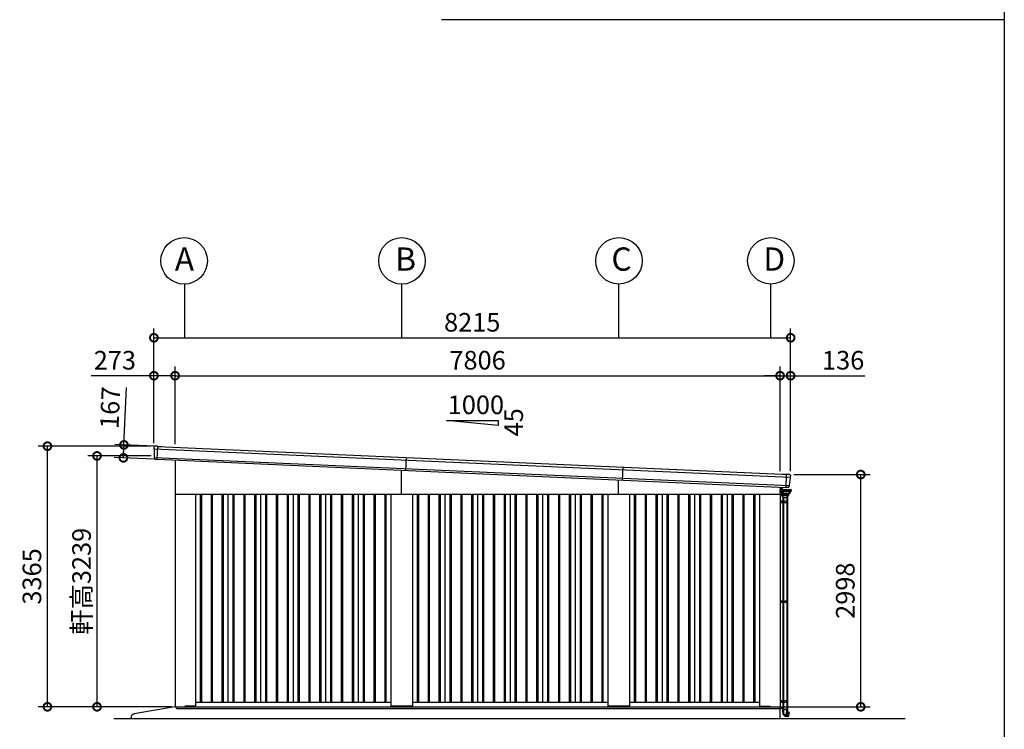
# Model space of a CAD drawing. Extents: x -3966 to 36694, y -2656 to 25654.
# Drawn here: x 23548 to 36252, y 2281 to 11442 of the extents above; entities that cross this region are included whole.
import ezdxf

# ---------------------------------------------------------------- set-up
doc = ezdxf.new("R2010")
doc.units = 0
doc.header["$LTSCALE"] = 4
doc.header["$PDMODE"] = 3
doc.header["$PDSIZE"] = 2
doc.linetypes.add('DASHED', pattern=[15, 12, -3])
doc.layers.get('0').update_dxf_attribs({"linetype": 'CONTINUOUS'})
doc.layers.get('DEFPOINTS').update_dxf_attribs({"linetype": 'CONTINUOUS'})
for name, color, linetype in [('仕様書枠', 230, 'CONTINUOUS'), ('寸法', 4, 'CONTINUOUS'), ('文字', 7, 'CONTINUOUS'), ('細線', 5, 'CONTINUOUS'), ('部品1', 7, 'CONTINUOUS'), ('Ｇ．Ｌ', 30, 'CONTINUOUS')]:
    doc.layers.add(name, color=color, linetype=linetype)
doc.styles.get("Standard").update_dxf_attribs({"font": 'isocp.shx', "bigfont": 'bigfont.shx'})
doc.styles.add('STYLE1', font='isocp.shx', dxfattribs={"bigfont": 'bigfont.shx'})
doc.dimstyles.new('INABA_S80', dxfattribs={"dimscale": 80, "dimtxt": 2.5, "dimasz": 0.5, "dimexe": 0.5, "dimexo": 0.2, "dimgap": 0.8, "dimtad": 3, "dimdsep": 46, "dimtxsty": 'STANDARD', "dimblk1": 'DOT', "dimblk2": 'DOT', "dimsah": 1, "dimcen": 0, "dimclrt": 7, "dimadec": 0, "dimazin": 0, "dimtfac": 1, "dimtix": 1, "dimtmove": 0, "dimatfit": 2, "dimldrblk": 'DOT', "dimfxl": 1, "dimtolj": 1, "dimtzin": 0, "dimarcsym": 0})

# ---------------------------------------------------------------- blocks, each defined once
blk = doc.blocks.new('_DOTSMALL')
at = {"color": 0, "linetype": 'ByBlock', "ltscale": 50, "const_width": 0.5}
blk.add_lwpolyline([(-0.0625, 0, 1), (0.0625, 0, 1)], format="xyb", close=True, dxfattribs=at)
blk = doc.blocks.new('*D58')
at = {"layer": 'DEFPOINTS', "color": 0, "ltscale": 50}
for p in [(33495, 7336), (25280, 5937), (33495, 5572)]:
    blk.add_point(p, dxfattribs=at)
at = {"layer": '寸法', "color": 0, "lineweight": -2, "ltscale": 50}
for p, q in [((25280, 5977), (25280, 7456)), ((33495, 5612), (33495, 7456)), ((25280, 7336), (33495, 7336))]:
    blk.add_line(p, q, dxfattribs=at)
at = {"layer": '寸法', "color": 0, "lineweight": -2, "ltscale": 50, "xscale": 200, "yscale": 200, "zscale": 200, "rotation": 180}
blk.add_blockref('_DOTSMALL', (25280, 7336), dxfattribs=at)
at = {"layer": '寸法', "color": 0, "lineweight": -2, "ltscale": 50, "xscale": 200, "yscale": 200, "zscale": 200}
blk.add_blockref('_DOTSMALL', (33495, 7336), dxfattribs=at)
at = {"layer": '寸法', "color": 7, "ltscale": 50, "insert": (29387, 7536), "char_height": 240, "attachment_point": 5, "style": 'STYLE1'}
blk.add_mtext('\\A1;8215', dxfattribs=at)
blk = doc.blocks.new('*D59')
at = {"layer": 'DEFPOINTS', "color": 0, "ltscale": 50}
for p in [(33359, 6846), (25553, 5924), (33359, 5575)]:
    blk.add_point(p, dxfattribs=at)
at = {"layer": '寸法', "color": 0, "lineweight": -2, "ltscale": 50}
for p, q in [((25553, 5964), (25553, 6966)), ((33359, 5615), (33359, 6966)), ((25553, 6846), (33359, 6846))]:
    blk.add_line(p, q, dxfattribs=at)
at = {"layer": '寸法', "color": 0, "lineweight": -2, "ltscale": 50, "xscale": 200, "yscale": 200, "zscale": 200, "rotation": 180}
blk.add_blockref('_DOTSMALL', (25553, 6846), dxfattribs=at)
at = {"layer": '寸法', "color": 0, "lineweight": -2, "ltscale": 50, "xscale": 200, "yscale": 200, "zscale": 200}
blk.add_blockref('_DOTSMALL', (33359, 6846), dxfattribs=at)
at = {"layer": '寸法', "color": 7, "ltscale": 50, "insert": (29456, 7046), "char_height": 240, "attachment_point": 5, "style": 'STYLE1'}
blk.add_mtext('\\A1;7806', dxfattribs=at)
blk = doc.blocks.new('*D60')
at = {"layer": 'DEFPOINTS', "color": 0, "ltscale": 50}
for p in [(24546, 5811), (25284, 5811), (25551, 2572)]:
    blk.add_point(p, dxfattribs=at)
at = {"layer": '寸法', "color": 0, "lineweight": -2, "ltscale": 50}
for p, q in [((25244, 5811), (24426, 5811)), ((24546, 2572), (24546, 5811)), ((25511, 2572), (24426, 2572))]:
    blk.add_line(p, q, dxfattribs=at)
at = {"layer": '寸法', "color": 0, "lineweight": -2, "ltscale": 50, "xscale": 200, "yscale": 200, "zscale": 200}
for p, rotation in [((24546, 5811), 90), ((24546, 2572), 270)]:
    blk.add_blockref('_DOTSMALL', p, dxfattribs=dict(at, rotation=rotation))
at = {"layer": '寸法', "color": 7, "ltscale": 50, "insert": (24346, 4192), "char_height": 240, "attachment_point": 5, "rotation": 90, "style": 'STYLE1'}
blk.add_mtext('\\A1;軒高3239', dxfattribs=at)
blk = doc.blocks.new('*D61')
at = {"layer": 'DEFPOINTS', "color": 0, "ltscale": 50}
for p in [(25553, 6846), (25280, 5937), (25553, 5924)]:
    blk.add_point(p, dxfattribs=at)
at = {"layer": '寸法', "color": 0, "lineweight": -2, "ltscale": 50}
for p, q in [((25280, 5977), (25280, 6966)), ((25553, 5964), (25553, 6966)), ((25280, 6846), (24472, 6846)), ((25553, 6846), (25280, 6846))]:
    blk.add_line(p, q, dxfattribs=at)
at = {"layer": '寸法', "color": 0, "lineweight": -2, "ltscale": 50, "xscale": 200, "yscale": 200, "zscale": 200, "rotation": 180}
blk.add_blockref('_DOTSMALL', (25280, 6846), dxfattribs=at)
at = {"layer": '寸法', "color": 0, "lineweight": -2, "ltscale": 50, "xscale": 200, "yscale": 200, "zscale": 200}
blk.add_blockref('_DOTSMALL', (25553, 6846), dxfattribs=at)
at = {"layer": '寸法', "color": 7, "ltscale": 50, "insert": (24776, 7046), "char_height": 240, "attachment_point": 5, "style": 'STYLE1'}
blk.add_mtext('\\A1;273', dxfattribs=at)
blk = doc.blocks.new('*D62')
at = {"layer": 'DEFPOINTS', "color": 0, "ltscale": 50}
for p in [(24893, 5953), (25330, 5934), (25323, 5767)]:
    blk.add_point(p, dxfattribs=at)
at = {"layer": '寸法', "color": 0, "lineweight": -2, "ltscale": 50}
for p, q in [((24893, 5953), (24927, 6696)), ((25290, 5935), (24774, 5958)), ((24886, 5786), (24893, 5953)), ((25283, 5768), (24766, 5792))]:
    blk.add_line(p, q, dxfattribs=at)
at = {"layer": '寸法', "color": 0, "lineweight": -2, "ltscale": 50, "xscale": 200, "yscale": 200, "zscale": 200}
for p, rotation in [((24893, 5953), 87.44384992141958), ((24886, 5786), 267.4438499214196)]:
    blk.add_blockref('_DOTSMALL', p, dxfattribs=dict(at, rotation=rotation))
at = {"layer": '寸法', "color": 7, "ltscale": 50, "insert": (24715, 6433), "char_height": 240, "attachment_point": 5, "rotation": 87.4438, "style": 'STYLE1'}
blk.add_mtext('\\A1;167', dxfattribs=at)
blk = doc.blocks.new('*D63')
at = {"layer": 'DEFPOINTS', "color": 0, "ltscale": 50}
for p in [(33498, 5570), (34400, 5570), (33361, 2572)]:
    blk.add_point(p, dxfattribs=at)
at = {"layer": '寸法', "color": 0, "lineweight": -2, "ltscale": 50}
for p, q in [((33538, 5570), (34520, 5570)), ((34400, 2572), (34400, 5570)), ((33401, 2572), (34520, 2572))]:
    blk.add_line(p, q, dxfattribs=at)
at = {"layer": '寸法', "color": 0, "lineweight": -2, "ltscale": 50, "xscale": 200, "yscale": 200, "zscale": 200}
for p, rotation in [((34400, 5570), 90), ((34400, 2572), 270)]:
    blk.add_blockref('_DOTSMALL', p, dxfattribs=dict(at, rotation=rotation))
at = {"layer": '寸法', "color": 7, "ltscale": 50, "insert": (34200, 4071), "char_height": 240, "attachment_point": 5, "rotation": 90, "style": 'STYLE1'}
blk.add_mtext('\\A1;2998', dxfattribs=at)
blk = doc.blocks.new('*D64')
at = {"layer": 'DEFPOINTS', "color": 0, "ltscale": 50}
for p in [(33495, 6846), (33359, 5575), (33495, 5572)]:
    blk.add_point(p, dxfattribs=at)
at = {"layer": '寸法', "color": 0, "lineweight": -2, "ltscale": 50}
for p, q in [((33359, 5615), (33359, 6966)), ((33495, 5612), (33495, 6966)), ((33359, 6846), (33159, 6846)), ((33359, 6846), (33495, 6846)), ((33495, 6846), (34451, 6846))]:
    blk.add_line(p, q, dxfattribs=at)
at = {"layer": '寸法', "color": 0, "lineweight": -2, "ltscale": 50, "xscale": 200, "yscale": 200, "zscale": 200}
blk.add_blockref('_DOTSMALL', (33359, 6846), dxfattribs=at)
at = {"layer": '寸法', "color": 0, "lineweight": -2, "ltscale": 50, "xscale": 200, "yscale": 200, "zscale": 200, "rotation": 180}
blk.add_blockref('_DOTSMALL', (33495, 6846), dxfattribs=at)
at = {"layer": '寸法', "color": 7, "ltscale": 50, "insert": (34173, 7046), "char_height": 240, "attachment_point": 5, "style": 'STYLE1'}
blk.add_mtext('\\A1;136', dxfattribs=at)
blk = doc.blocks.new('*D57')
at = {"layer": 'DEFPOINTS', "color": 0, "ltscale": 50}
for p in [(23906, 5937), (25280, 5937), (25551, 2572)]:
    blk.add_point(p, dxfattribs=at)
at = {"layer": '寸法', "color": 0, "lineweight": -2, "ltscale": 50}
for p, q in [((25240, 5937), (23786, 5937)), ((23906, 2572), (23906, 5937)), ((25511, 2572), (23786, 2572))]:
    blk.add_line(p, q, dxfattribs=at)
at = {"layer": '寸法', "color": 0, "lineweight": -2, "ltscale": 50, "xscale": 200, "yscale": 200, "zscale": 200}
for p, rotation in [((23906, 5937), 90), ((23906, 2572), 270)]:
    blk.add_blockref('_DOTSMALL', p, dxfattribs=dict(at, rotation=rotation))
at = {"layer": '寸法', "color": 7, "ltscale": 50, "insert": (23706, 4255), "char_height": 240, "attachment_point": 5, "rotation": 90, "style": 'STYLE1'}
blk.add_mtext('\\A1;3365', dxfattribs=at)

msp = doc.modelspace()

# ---------------------------------------------------------------- linework, layer by layer
at = {"layer": '仕様書枠', "ltscale": 50}
msp.add_line((36252.227, 25654.273), (36252.227, -2109.727), dxfattribs=at)
at = {"layer": '寸法', "ltscale": 50}
for p, q in [((25675.64, 8028.317), (25675.64, 7336.328)), ((28475.807, 8028.315), (28475.807, 7336.326)), ((31275.64, 8028.317), (31275.64, 7336.328)), ((33235.64, 8028.317), (33235.64, 7336.328))]:
    msp.add_line(p, q, dxfattribs=at)
at = {"layer": '細線', "ltscale": 50}
for p, q in [((25283.017, 5901.579), (33487.755, 5535.296)), ((25322.597, 5766.586), (25330.108, 5934.812)), ((25286.165, 5792.33), (33474.884, 5426.762)), ((28531.306, 5623.433), (28538.754, 5790.267)), ((28475.64, 5317.268), (28475.64, 5625.918)), ((31325.737, 5498.682), (31333.184, 5665.516)), ((31275.64, 5317.268), (31275.64, 5500.918)), ((33436.303, 5404.367), (33443.755, 5571.294)), ((25878.14, 5317.268), (25878.14, 2632.268)), ((25893.14, 5317.268), (25893.14, 2632.268)), ((26018.14, 5317.268), (26018.14, 2632.268)), ((26033.14, 5317.268), (26033.14, 2632.268)), ((26158.14, 5317.268), (26158.14, 2632.268)), ((26173.14, 5317.268), (26173.14, 2632.268)), ((26298.14, 5317.268), (26298.14, 2632.268)), ((26313.14, 5317.268), (26313.14, 2632.268)), ((26438.14, 5317.268), (26438.14, 2632.268)), ((26453.14, 5317.268), (26453.14, 2632.268)), ((26578.14, 5317.268), (26578.14, 2632.268)), ((26593.14, 5317.268), (26593.14, 2632.268)), ((26718.14, 5317.268), (26718.14, 2632.268)), ((26733.14, 5317.268), (26733.14, 2632.268)), ((26858.14, 5317.268), (26858.14, 2632.268)), ((26873.14, 5317.268), (26873.14, 2632.268)), ((26998.14, 5317.268), (26998.14, 2632.268)), ((27013.14, 5317.268), (27013.14, 2632.268)), ((27138.14, 5317.268), (27138.14, 2632.268)), ((27153.14, 5317.268), (27153.14, 2632.268)), ((27278.14, 5317.268), (27278.14, 2632.268)), ((27293.14, 5317.268), (27293.14, 2632.268)), ((27418.14, 5317.268), (27418.14, 2632.268)), ((27433.14, 5317.268), (27433.14, 2632.268)), ((27558.14, 5317.268), (27558.14, 2632.268)), ((27573.14, 5317.268), (27573.14, 2632.268)), ((27698.14, 5317.268), (27698.14, 2632.268)), ((27713.14, 5317.268), (27713.14, 2632.268)), ((27838.14, 5317.268), (27838.14, 2632.268)), ((27853.14, 5317.268), (27853.14, 2632.268)), ((27978.14, 5317.268), (27978.14, 2632.268)), ((27993.14, 5317.268), (27993.14, 2632.268)), ((28118.14, 5317.268), (28118.14, 2632.268)), ((28133.14, 5317.268), (28133.14, 2632.268)), ((28258.14, 5317.268), (28258.14, 2632.268)), ((28273.14, 5317.268), (28273.14, 2632.268)), ((28678.14, 5317.268), (28678.14, 2632.268)), ((28693.14, 5317.268), (28693.14, 2632.268)), ((28818.14, 5317.268), (28818.14, 2632.268)), ((28833.14, 5317.268), (28833.14, 2632.268)), ((28958.14, 5317.268), (28958.14, 2632.268)), ((28973.14, 5317.268), (28973.14, 2632.268)), ((29098.14, 5317.268), (29098.14, 2632.268)), ((29113.14, 5317.268), (29113.14, 2632.268)), ((29238.14, 5317.268), (29238.14, 2632.268)), ((29253.14, 5317.268), (29253.14, 2632.268)), ((29378.14, 5317.268), (29378.14, 2632.268)), ((29393.14, 5317.268), (29393.14, 2632.268)), ((29518.14, 5317.268), (29518.14, 2632.268)), ((29533.14, 5317.268), (29533.14, 2632.268)), ((29658.14, 5317.268), (29658.14, 2632.268)), ((29673.14, 5317.268), (29673.14, 2632.268)), ((29798.14, 5317.268), (29798.14, 2632.268)), ((29813.14, 5317.268), (29813.14, 2632.268)), ((29938.14, 5317.268), (29938.14, 2632.268)), ((29953.14, 5317.268), (29953.14, 2632.268)), ((30078.14, 5317.268), (30078.14, 2632.268)), ((30093.14, 5317.268), (30093.14, 2632.268)), ((30218.14, 5317.268), (30218.14, 2632.268)), ((30233.14, 5317.268), (30233.14, 2632.268)), ((30358.14, 5317.268), (30358.14, 2632.268)), ((30373.14, 5317.268), (30373.14, 2632.268)), ((30498.14, 5317.268), (30498.14, 2632.268)), ((30513.14, 5317.268), (30513.14, 2632.268)), ((30638.14, 5317.268), (30638.14, 2632.268)), ((30653.14, 5317.268), (30653.14, 2632.268)), ((30778.14, 5317.268), (30778.14, 2632.268)), ((30793.14, 5317.268), (30793.14, 2632.268)), ((30918.14, 5317.268), (30918.14, 2632.268)), ((30933.14, 5317.268), (30933.14, 2632.268)), ((31058.14, 5317.268), (31058.14, 2632.268)), ((31073.14, 5317.268), (31073.14, 2632.268)), ((31478.14, 5317.268), (31478.14, 2632.268)), ((31493.14, 5317.268), (31493.14, 2632.268)), ((31618.14, 5317.268), (31618.14, 2632.268)), ((31633.14, 5317.268), (31633.14, 2632.268)), ((31758.14, 5317.268), (31758.14, 2632.268)), ((31773.14, 5317.268), (31773.14, 2632.268)), ((31898.14, 5317.268), (31898.14, 2632.268)), ((31913.14, 5317.268), (31913.14, 2632.268)), ((32038.14, 5317.268), (32038.14, 2632.268)), ((32053.14, 5317.268), (32053.14, 2632.268)), ((32178.14, 5317.268), (32178.14, 2632.268)), ((32193.14, 5317.268), (32193.14, 2632.268)), ((32318.14, 5317.268), (32318.14, 2632.268)), ((32333.14, 5317.268), (32333.14, 2632.268)), ((32458.14, 5317.268), (32458.14, 2632.268)), ((32473.14, 5317.268), (32473.14, 2632.268)), ((32598.14, 5317.268), (32598.14, 2632.268)), ((32613.14, 5317.268), (32613.14, 2632.268)), ((32738.14, 5317.268), (32738.14, 2632.268)), ((32753.14, 5317.268), (32753.14, 2632.268)), ((32878.14, 5317.268), (32878.14, 2632.268)), ((32893.14, 5317.268), (32893.14, 2632.268)), ((33018.14, 5317.268), (33018.14, 2632.268)), ((33033.14, 5317.268), (33033.14, 2632.268)), ((33358.64, 5229.768), (33456.342, 5229.768)), ((33358.64, 5209.768), (33456.342, 5209.768)), ((33374.642, 5229.768), (33374.642, 5209.768)), ((33389.921, 5274.268), (33458.521, 5274.268)), ((33447.742, 5229.768), (33447.742, 5209.768)), ((33456.342, 5229.768), (33456.342, 5209.768)), ((33358.64, 3941.018), (33456.342, 3941.018)), ((33374.642, 3941.018), (33374.642, 3921.018)), ((33447.742, 3941.018), (33447.742, 3921.018)), ((33456.342, 3941.018), (33456.342, 3921.018)), ((33358.64, 3921.018), (33456.342, 3921.018)), ((25570.64, 2572.768), (33375.64, 2572.768)), ((25570.64, 2555.268), (25570.64, 2572.768)), ((25575.64, 2550.268), (25570.64, 2555.268)), ((25575.64, 2550.268), (28475.64, 2550.268)), ((25676.14, 2572.268), (25676.14, 2572.768)), ((25676.14, 2572.268), (25676.14, 2572.268)), ((28475.64, 2550.268), (33370.64, 2550.268)), ((33358.64, 2652.268), (33456.342, 2652.268)), ((33358.64, 2632.268), (33456.342, 2632.268)), ((33370.64, 2550.268), (33375.64, 2555.268)), ((33374.642, 2652.268), (33374.642, 2632.268)), ((33375.64, 2572.768), (33375.64, 2555.268)), ((33375.64, 2572.768), (33375.64, 2550.268)), ((33447.742, 2652.268), (33447.742, 2632.268)), ((33456.342, 2652.268), (33456.342, 2632.268))]:
    msp.add_line(p, q, dxfattribs=at)
at = {"layer": '細線'}
for p, q in [((33360.54, 5357.768), (33359.34, 5357.768)), ((33360.54, 5357.768), (33360.54, 5344.768)), ((33360.84, 5337.768), (33360.84, 5371.768)), ((33376.792, 5374.768), (33363.84, 5374.768)), ((33377.34, 5378.16), (33377.34, 5378.768)), ((33379.34, 5407.003), (33379.34, 5382.768)), ((33379.34, 5378.268), (33379.34, 5378.768)), ((33379.34, 5378.768), (33379.34, 5378.268)), ((33379.34, 5334.768), (33379.34, 5364.168)), ((33379.34, 5364.168), (33379.34, 5344.768)), ((33390.94, 5383.768), (33382.34, 5383.768)), ((33390.94, 5381.768), (33382.34, 5381.768)), ((33393.94, 5378.268), (33393.94, 5378.768)), ((33395.94, 5378.268), (33395.94, 5378.768)), ((33499.64, 5354.768), (33491.227, 5354.768)), ((33496.34, 5354.768), (33498.34, 5354.768)), ((33498.64, 5378.168), (33497.941, 5378.168)), ((33498.64, 5377.168), (33498.506, 5377.168)), ((33499.64, 5365.268), (33498.506, 5365.268)), ((33498.64, 5377.168), (33498.64, 5365.268)), ((33499.64, 5377.168), (33499.64, 5354.768)), ((33501.292, 5370.218), (33501.64, 5377.168)), ((33379.34, 5334.768), (33363.84, 5334.768)), ((33377.106, 5334.768), (33377.696, 5312.241)), ((33394.221, 5274.268), (33394.221, 5229.768)), ((33394.221, 5274.268), (33394.221, 5229.768)), ((33394.221, 5209.768), (33394.221, 3941.018)), ((33394.342, 5229.768), (33394.342, 5209.768)), ((33402.221, 5274.268), (33402.221, 5229.768)), ((33402.221, 5274.268), (33402.221, 5229.768)), ((33402.221, 5209.768), (33402.221, 3941.018)), ((33402.942, 5229.768), (33402.942, 5209.768)), ((33446.221, 5274.268), (33446.221, 5229.768)), ((33446.221, 5274.268), (33446.221, 5229.768)), ((33446.221, 5209.768), (33446.221, 3941.018)), ((33454.221, 5274.268), (33454.221, 5229.768)), ((33454.221, 5274.268), (33454.221, 5229.768)), ((33454.221, 5209.768), (33454.221, 3941.018)), ((33394.342, 3941.018), (33394.342, 3921.018)), ((33402.942, 3941.018), (33402.942, 3921.018)), ((33394.221, 3921.018), (33394.221, 2652.268)), ((33402.221, 3921.018), (33402.221, 2652.268)), ((33446.221, 3921.018), (33446.221, 2652.268)), ((33454.221, 3921.018), (33454.221, 2652.268)), ((33394.221, 2632.268), (33394.221, 2539.568)), ((33394.342, 2652.268), (33394.342, 2632.268)), ((33402.221, 2632.268), (33402.221, 2539.568)), ((33402.942, 2652.268), (33402.942, 2632.268)), ((33446.221, 2632.268), (33446.221, 2539.568)), ((33454.221, 2632.268), (33454.221, 2539.568)), ((33392.621, 2501.046), (33392.621, 2539.568)), ((33392.621, 2539.568), (33446.884, 2539.568)), ((33401.559, 2539.568), (33401.559, 2501.046)), ((33401.559, 2539.568), (33446.884, 2539.568)), ((33420.721, 2538.568), (33420.721, 2534.568)), ((33424.221, 2538.568), (33420.721, 2538.568)), ((33420.721, 2534.568), (33420.721, 2533.568)), ((33424.221, 2534.568), (33420.721, 2534.568)), ((33424.221, 2533.568), (33420.721, 2533.568)), ((33427.721, 2538.568), (33424.221, 2538.568)), ((33427.721, 2534.568), (33424.221, 2534.568)), ((33427.721, 2533.568), (33424.221, 2533.568)), ((33427.721, 2534.568), (33427.721, 2538.568)), ((33427.721, 2533.568), (33427.721, 2534.568)), ((33433.5, 2459.42), (33446.884, 2509.372)), ((33438.869, 2444.917), (33434.869, 2445.988)), ((33438.869, 2444.917), (33454.98, 2505.045)), ((33448.528, 2442.328), (33438.869, 2444.917)), ((33446.884, 2539.568), (33455.821, 2539.568)), ((33446.884, 2509.372), (33446.884, 2539.568)), ((33448.528, 2442.328), (33465.092, 2504.148)), ((33467.834, 2441.096), (33449.419, 2445.653)), ((33454.98, 2505.045), (33455.304, 2506.253)), ((33455.304, 2506.253), (33455.821, 2508.185)), ((33455.821, 2539.568), (33455.821, 2508.185)), ((33455.821, 2508.185), (33465.481, 2505.596)), ((33480.039, 2497.85), (33464.593, 2502.285)), ((33465.092, 2504.148), (33465.333, 2505.047)), ((33465.333, 2505.047), (33465.481, 2505.596)), ((33469.052, 2441.858), (33480.741, 2496.68))]:
    msp.add_line(p, q, dxfattribs=at)
at = {"layer": '細線', "linetype": 'Continuous'}
for p, q in [((33376.792, 5365.168), (33376.792, 5377.268)), ((33377.792, 5378.268), (33497.506, 5378.268)), ((33385.889, 5364.168), (33377.792, 5364.168)), ((33382.149, 5363.468), (33379.34, 5363.468)), ((33379.34, 5360.768), (33379.665, 5360.768)), ((33381.302, 5350.705), (33380.663, 5359.837)), ((33385.889, 5346.763), (33382.953, 5348.231)), ((33383.818, 5352.934), (33383.147, 5362.537)), ((33384.157, 5353.525), (33383.478, 5363.237)), ((33388.406, 5348.991), (33385.469, 5350.46)), ((33388.745, 5349.583), (33385.808, 5351.051)), ((33387.392, 5378.268), (33388.392, 5378.268)), ((33388.662, 5328.237), (33387.54, 5344.289)), ((33391.255, 5329.371), (33390.057, 5346.517)), ((33391.596, 5329.941), (33390.396, 5347.109)), ((33484.901, 5347.109), (33483.701, 5329.941)), ((33484.038, 5329.371), (33485.237, 5346.517)), ((33489.489, 5351.051), (33486.552, 5349.583)), ((33487.753, 5344.289), (33486.631, 5328.237)), ((33486.888, 5348.991), (33489.824, 5350.46)), ((33492.341, 5348.231), (33489.404, 5346.763)), ((33497.506, 5364.168), (33489.408, 5364.168)), ((33491.819, 5363.237), (33491.14, 5353.525)), ((33491.476, 5352.934), (33491.604, 5354.768)), ((33494.276, 5354.768), (33493.992, 5350.705)), ((33498.506, 5377.268), (33498.506, 5365.168)), ((33501.64, 5377.168), (33498.506, 5377.168)), ((33469.933, 5313.268), (33378.643, 5313.268)), ((33469.79, 5311.268), (33378.695, 5311.268)), ((33424.221, 5311.268), (33378.695, 5311.268)), ((33379.857, 5311.268), (33379.021, 5311.268)), ((33379.456, 5300.83), (33379.021, 5311.268)), ((33380.821, 5311.268), (33379.857, 5311.268)), ((33380.747, 5310.795), (33381.169, 5303.212)), ((33383.483, 5296.739), (33380.839, 5298.426)), ((33466.275, 5302.268), (33382.167, 5302.268)), ((33385.097, 5296.268), (33390.735, 5296.268)), ((33385.821, 5296.068), (33389.921, 5274.268)), ((33388.321, 5296.068), (33385.821, 5296.068)), ((33388.821, 5296.068), (33388.321, 5296.068)), ((33396.34, 5296.068), (33388.821, 5296.068)), ((33401.094, 5318.629), (33389.511, 5326.738)), ((33390.735, 5296.268), (33391.67, 5296.268)), ((33424.221, 5296.268), (33391.67, 5296.268)), ((33402.227, 5321.291), (33392.161, 5327.834)), ((33402.368, 5321.991), (33392.501, 5328.404)), ((33400.44, 5274.268), (33396.34, 5296.068)), ((33424.221, 5296.068), (33396.34, 5296.068)), ((33473.053, 5318.268), (33402.241, 5318.268)), ((33403.317, 5320.968), (33437.647, 5320.968)), ((33437.649, 5321.668), (33403.458, 5321.668)), ((33467.621, 5311.268), (33424.221, 5311.268)), ((33456.772, 5296.268), (33424.221, 5296.268)), ((33459.585, 5296.068), (33424.221, 5296.068)), ((33471.976, 5320.968), (33437.647, 5320.968)), ((33471.839, 5321.668), (33437.649, 5321.668)), ((33452.102, 5296.068), (33448.002, 5274.268)), ((33456.772, 5296.268), (33457.708, 5296.268)), ((33462.621, 5296.068), (33457.108, 5296.068)), ((33457.708, 5296.268), (33463.345, 5296.268)), ((33458.521, 5274.268), (33462.621, 5296.068)), ((33467.603, 5298.426), (33464.96, 5296.739)), ((33467.695, 5310.795), (33467.274, 5303.212)), ((33468.585, 5311.268), (33467.621, 5311.268)), ((33469.79, 5311.268), (33468.585, 5311.268)), ((33469.421, 5311.268), (33468.986, 5300.83)), ((33470.788, 5312.196), (33471.221, 5318.268)), ((33482.796, 5328.404), (33472.929, 5321.991)), ((33473.066, 5321.291), (33483.133, 5327.834)), ((33485.783, 5326.738), (33474.199, 5318.629))]:
    msp.add_line(p, q, dxfattribs=at)
at = {"layer": '細線', "linetype": 'DASHED'}
for p, q in [((33395.924, 5338.298), (33395.233, 5348.181)), ((33400.849, 5337.368), (33396.921, 5337.368)), ((33437.649, 5370.468), (33399.928, 5370.468)), ((33401.849, 5328.715), (33401.849, 5336.368)), ((33475.369, 5370.468), (33437.649, 5370.468)), ((33473.449, 5336.368), (33473.449, 5328.715)), ((33478.376, 5337.368), (33474.449, 5337.368)), ((33480.064, 5348.181), (33479.373, 5338.298)), ((33404.069, 5326.729), (33402.304, 5327.877)), ((33437.649, 5326.568), (33404.614, 5326.568)), ((33470.683, 5326.568), (33437.649, 5326.568)), ((33472.994, 5327.877), (33471.228, 5326.729))]:
    msp.add_line(p, q, dxfattribs=at)
at = {"layer": '細線', "ltscale": 0.5}
msp.add_line((33491.64, 5360.674), (33491.64, 5354.768), dxfattribs=at)
at = {"layer": '細線', "ltscale": 2}
for p, q in [((33505.39, 5370.218), (33499.64, 5370.218)), ((33499.64, 5354.718), (33499.64, 5370.218)), ((33505.14, 5354.718), (33499.64, 5354.718)), ((33505.14, 5354.718), (33506.14, 5355.468)), ((33506.14, 5369.468), (33505.39, 5370.218)), ((33506.14, 5355.468), (33506.14, 5369.468))]:
    msp.add_line(p, q, dxfattribs=at)
at = {"layer": '細線'}
msp.add_circle((33369.34, 5354.768), 2.5, dxfattribs=at)
for centre, radius, start, end in [((33363.54, 5344.768), 3, 180, 205.8419328), ((33363.84, 5371.768), 3, 90, 180), ((33363.84, 5337.768), 3, 180, 270), ((33382.34, 5378.768), 5, 90, 180), ((33382.34, 5378.768), 3, 90, 180), ((33390.94, 5378.768), 5, 0, 90), ((33390.94, 5378.768), 3, 0, 90), ((33498.64, 5377.168), 1, 0, 90), ((33449.621, 2501.046), 57, 180, 255), ((33449.621, 2501.046), 48.06, 180.0088377, 245.0332212), ((33430.602, 2460.197), 3, 245.0332212, 345), ((33468.074, 2442.067), 1, 256.1002526, 347.9638752), ((33479.763, 2496.889), 1, 347.9638752, 73.9784302)]:
    msp.add_arc(centre, radius, start, end, dxfattribs=at)
at = {"layer": '細線', "linetype": 'Continuous'}
for centre, radius, start, end in [((33377.792, 5377.268), 1, 90, 180), ((33377.792, 5365.168), 1, 180, 270), ((33379.665, 5359.768), 1, 3.9997724, 90), ((33384.294, 5350.914), 3, 183.9997725, 243.4349488), ((33382.149, 5362.468), 1, 3.999787, 90), ((33382.48, 5363.168), 1, 3.9997322, 90), ((33386.811, 5353.143), 3, 183.999787, 243.4349488), ((33387.15, 5353.735), 3, 183.9997322, 243.4349488), ((33384.548, 5344.079), 3, 3.9984704, 63.4349488), ((33387.064, 5346.308), 3, 3.9984713, 63.4349488), ((33387.403, 5346.9), 3, 3.9984828, 63.4349488), ((33487.894, 5346.9), 3, 116.5650512, 176.0015172), ((33488.229, 5346.308), 3, 116.5650512, 176.0015287), ((33490.746, 5344.079), 3, 116.5650512, 176.0015296), ((33488.147, 5353.735), 3, 296.5650512, 356.0002678), ((33488.483, 5353.143), 3, 296.5650512, 356.000213), ((33492.817, 5363.168), 1, 90, 176.0002678), ((33490.999, 5350.914), 3, 296.5650512, 356.0002276), ((33497.506, 5377.268), 1, 0, 90), ((33497.506, 5365.168), 1, 270, 0), ((33378.643, 5314.268), 1, 181.4999881, 270), ((33378.695, 5312.268), 1, 181.4999881, 270), ((33382.454, 5300.955), 3, 182.385944, 237.4499965), ((33380.248, 5310.768), 0.5, 3.1798301, 90), ((33382.167, 5303.268), 1, 183.1798301, 270), ((33385.097, 5299.268), 3, 237.4499965, 270), ((33390.657, 5328.376), 2, 183.9984704, 235.007979), ((33390.735, 5295.268), 1, 53.1301024, 90), ((33393.251, 5329.511), 2, 183.9984713, 236.9761324), ((33393.591, 5330.081), 2, 183.9984828, 236.9761212), ((33402.241, 5320.268), 2, 235.007979, 270), ((33403.317, 5322.968), 2, 236.9761324, 270), ((33403.458, 5323.668), 2, 236.9761212, 270), ((33457.708, 5295.268), 1, 90, 126.8698976), ((33463.345, 5299.268), 3, 270, 302.5500035), ((33466.275, 5303.268), 1, 270, 356.8201699), ((33465.989, 5300.955), 3, 302.5500035, 357.614056), ((33468.194, 5310.768), 0.5, 90, 176.8201699), ((33469.79, 5312.268), 1, 270, 355.9143832), ((33469.933, 5314.268), 1, 270, 355.9143832), ((33471.839, 5323.668), 2, 270, 303.0238788), ((33471.976, 5322.968), 2, 270, 303.0238676), ((33473.053, 5320.268), 2, 270, 304.992021), ((33473.053, 5320.268), 2, 270, 304.992021), ((33481.706, 5330.081), 2, 303.0238788, 356.0015172), ((33482.043, 5329.511), 2, 303.0238676, 356.0015287), ((33484.636, 5328.376), 2, 304.992021, 356.0015296)]:
    msp.add_arc(centre, radius, start, end, dxfattribs=at)
at = {"layer": '細線', "linetype": 'DASHED'}
for centre, radius, start, end in [((33399.662, 5352.268), 18.202, 89.1642847, 139.1730453), ((33396.231, 5348.251), 1, 114.0632699, 183.998517), ((33415.476, 5305.153), 48.2, 62.6123351, 114.0632699), ((33396.921, 5338.368), 1, 183.998517, 270), ((33400.849, 5336.368), 1, 0, 90), ((33459.821, 5305.153), 48.2, 65.9367301, 117.3876649), ((33474.449, 5336.368), 1, 90, 180), ((33475.635, 5352.268), 18.202, 40.8269547, 90.8357153), ((33478.376, 5338.368), 1, 270, 356.001483), ((33479.067, 5348.251), 1, 356.001483, 65.9367301), ((33402.849, 5328.715), 1, 180, 236.9760933), ((33404.614, 5327.568), 1, 236.9760933, 270), ((33470.683, 5327.568), 1, 270, 303.0239067), ((33472.449, 5328.715), 1, 303.0239067, 0)]:
    msp.add_arc(centre, radius, start, end, dxfattribs=at)
at = {"layer": '部品1'}
for p, q in [((36252.227, 11442.273), (28992.227, 11442.273)), ((25280.182, 5928.226), (25280.248, 5904.034)), ((25283.258, 5900.409), (25283.549, 5794.478)), ((25329.584, 5934.834), (25287.249, 5935.245)), ((25329.608, 5934.834), (25378.045, 5932.672)), ((25330.05, 5933.513), (33481.444, 5569.611)), ((25378.713, 5931.941), (25378.686, 5931.342)), ((25286.559, 5790.853), (25286.6, 5775.899)), ((25293.044, 5768.941), (25322.597, 5766.586)), ((33395.145, 5574.065), (33395.118, 5573.465)), ((33444.312, 5572.57), (33395.875, 5574.733)), ((33486.539, 5569.205), (33444.312, 5572.57)), ((33487.411, 5534.152), (33477.682, 5428.668)), ((33492.953, 5561.585), (33490.732, 5537.494)), ((33465.949, 5404.079), (33436.303, 5404.367)), ((33474.361, 5425.326), (33472.987, 5410.436)), ((25550.64, 2572.268), (25026.057, 2479.566))]:
    msp.add_line(p, q, dxfattribs=at)
at = {"layer": '部品1', "ltscale": 50}
for p, q in [((29053.806, 6269.603), (29720.473, 6269.603)), ((29720.473, 6202.936), (29053.806, 6269.603)), ((29720.473, 6269.603), (29720.473, 6202.936)), ((25552.64, 5756.41), (25552.64, 2572.268)), ((33358.64, 5407.927), (33358.64, 2572.268)), ((25552.64, 5317.268), (28475.64, 5317.268)), ((25815.64, 5317.268), (25815.64, 2585.768)), ((26235.64, 5317.268), (26235.64, 2632.268)), ((26655.64, 5317.268), (26655.64, 2632.268)), ((27075.64, 5317.268), (27075.64, 2632.268)), ((27495.64, 5317.268), (27495.64, 2632.268)), ((27915.64, 5317.268), (27915.64, 2632.268)), ((28335.64, 5317.268), (28335.64, 2585.768)), ((28475.64, 5317.268), (33358.64, 5317.268)), ((28615.64, 5317.268), (28615.64, 2585.768)), ((29035.64, 5317.268), (29035.64, 2632.268)), ((29455.64, 5317.268), (29455.64, 2632.268)), ((29875.64, 5317.268), (29875.64, 2632.268)), ((30295.64, 5317.268), (30295.64, 2632.268)), ((30715.64, 5317.268), (30715.64, 2632.268)), ((31135.64, 5317.268), (31135.64, 2585.768)), ((31415.64, 5317.268), (31415.64, 2585.768)), ((31835.64, 5317.268), (31835.64, 2632.268)), ((32255.64, 5317.268), (32255.64, 2632.268)), ((32675.64, 5317.268), (32675.64, 2632.268)), ((33095.64, 5317.268), (33095.64, 2585.768)), ((33095.64, 5317.268), (33095.64, 2632.268)), ((25550.64, 2572.268), (33360.64, 2572.268)), ((25675.64, 2572.268), (25684.14, 2580.768)), ((25810.64, 2580.768), (25684.14, 2580.768)), ((25815.64, 2632.268), (28335.64, 2632.268)), ((28610.64, 2580.768), (28340.64, 2580.768)), ((28615.64, 2632.268), (31135.64, 2632.268)), ((31410.64, 2580.768), (31140.64, 2580.768)), ((31415.64, 2632.268), (33095.64, 2632.268)), ((33100.64, 2580.768), (33227.64, 2580.768)), ((33235.64, 2572.768), (33227.64, 2580.768)), ((33360.64, 2422.268), (33360.64, 2572.268)), ((24984.758, 2422.268), (24984.758, 2430.329))]:
    msp.add_line(p, q, dxfattribs=at)
at = {"layer": '部品1', "ltscale": 10}
msp.add_line((25322.602, 5766.679), (33438.986, 5404.34), dxfattribs=at)
at = {"layer": '部品1', "ltscale": 50}
for centre in [(25669.405, 8328.248), (28479.924, 8328.287), (31279.757, 8328.289), (33239.757, 8328.289)]:
    msp.add_circle(centre, 300, dxfattribs=at)
at = {"layer": '部品1'}
for centre, radius, start, end in [((25287.181, 5928.245), 7, 89.4438499, 180.1572594), ((25280.948, 5904.036), 0.7, 180.1572594, 259.2517894), ((25280.258, 5900.401), 3, 0.1572594, 79.2517894), ((25378.014, 5931.972), 0.7, 357.4438499, 87.4438499), ((25284.249, 5794.479), 0.7, 180.1572594, 259.2517894), ((25283.559, 5790.844), 3, 0.1572594, 79.2517894), ((25293.6, 5775.918), 7, 180.1572594, 265.4438499), ((33395.844, 5574.033), 0.7, 87.4438499, 177.4438499), ((33485.983, 5562.227), 7, 354.7304405, 85.4438499), ((33490.398, 5533.876), 3, 95.6359105, 174.7304405), ((33490.034, 5537.559), 0.7, 275.6359105, 354.7304405), ((33466.017, 5411.078), 7, 269.4438499, 354.7304405), ((33477.348, 5425.05), 3, 95.6359105, 174.7304405), ((33476.985, 5428.732), 0.7, 275.6359105, 354.7304405), ((25034.758, 2430.329), 50, 100.0215802, 180)]:
    msp.add_arc(centre, radius, start, end, dxfattribs=at)
at = {"layer": '部品1', "ltscale": 50}
for centre, start, end in [((25810.64, 2585.768), 270, 0), ((28340.64, 2585.768), 180, 270), ((28610.64, 2585.768), 270, 0), ((31140.64, 2585.768), 180, 270), ((31410.64, 2585.768), 270, 0), ((33100.64, 2585.768), 180, 270)]:
    msp.add_arc(centre, 5, start, end, dxfattribs=at)
at = {"layer": 'Ｇ．Ｌ', "color": 30, "ltscale": 50}
msp.add_line((24762, 2422.268), (34973.115, 2422.268), dxfattribs=at)

# ---------------------------------------------------------------- texts
at = {"layer": '文字', "color": 7, "ltscale": 50, "style": 'STYLE1'}
msp.add_text('1000', height=240, dxfattribs=at).set_placement((29070.768, 6350.586))
msp.add_text('45', height=240, rotation=90, dxfattribs=at).set_placement((30042.017, 6063.023))
at = {"layer": '部品1', "ltscale": 50, "style": 'STYLE1'}
for s, p in [('A', (25549.893, 8201.881)), ('B', (28393.197, 8201.919)), ('C', (31183.092, 8201.922)), ('D', (33143.092, 8201.922))]:
    msp.add_text(s, height=300, dxfattribs=at).set_placement(p)

# ---------------------------------------------------------------- dimensions: what is measured, and where the dimension line sits
at = {"layer": '寸法', "ltscale": 50}
for base, p1, p2, picture, middle in [((33494.64, 7336.328), (25279.64, 5937.268), (33494.64, 5572.268), '*D58', (29387.14, 7536.352)), ((33358.64, 6845.68), (25552.64, 5923.576), (33358.64, 5575.094), '*D59', (29455.64, 7045.68))]:
    dim = msp.add_linear_dim(base=base, p1=p1, p2=p2, dimstyle='INABA_S80', override={"dimtxt": 3, "dimasz": 2.5, "dimexe": 1.5, "dimexo": 0.5, "dimgap": 1, "dimtxsty": 'STYLE1', "dimblk1": 'DOTSMALL', "dimblk2": 'DOTSMALL', "dimatfit": 3}, dxfattribs=at)
    dim.commit()
    dim.dimension.update_dxf_attribs({"geometry": picture, "text_midpoint": middle})
for base, p1, p2, picture, middle in [((25552.64, 6845.68), (25279.64, 5937.268), (25552.64, 5923.576), '*D61', (24775.622, 6845.68)), ((33494.64, 6845.68), (33358.64, 5575.094), (33494.64, 5572.268), '*D64', (34172.593, 6845.68))]:
    dim = msp.add_linear_dim(base=base, p1=p1, p2=p2, dimstyle='INABA_S80', override={"dimtxt": 3, "dimasz": 2.5, "dimexe": 1.5, "dimexo": 0.5, "dimgap": 1, "dimtxsty": 'STYLE1', "dimblk1": 'DOTSMALL', "dimblk2": 'DOTSMALL', "dimatfit": 3}, dxfattribs=at)
    dim.commit()
    dim.dimension.update_dxf_attribs({"geometry": picture, "text_midpoint": middle, "dimtype": 160})
dim = msp.add_linear_dim(base=(24893.405, 5953.006), p1=(25322.602, 5766.679), p2=(25330.05, 5933.513), angle=87.4438499, dimstyle='INABA_S80', override={"dimtxt": 3, "dimasz": 2.5, "dimexe": 1.5, "dimexo": 0.5, "dimgap": 1, "dimtxsty": 'STYLE1', "dimblk1": 'DOTSMALL', "dimblk2": 'DOTSMALL', "dimatfit": 3}, dxfattribs=at)
dim.commit()
dim.dimension.update_dxf_attribs({"geometry": '*D62', "text_midpoint": (24914.455, 6424.536), "dimtype": 161})
for base, p1, p2, picture, middle in [((23905.644, 5937.268), (25550.64, 2572.268), (25279.64, 5937.268), '*D57', (23705.644, 4254.768)), ((34400.306, 5570.268), (33360.64, 2572.268), (33498.353, 5570.268), '*D63', (34200.282, 4071.268))]:
    dim = msp.add_linear_dim(base=base, p1=p1, p2=p2, angle=90, dimstyle='INABA_S80', override={"dimtxt": 3, "dimasz": 2.5, "dimexe": 1.5, "dimexo": 0.5, "dimgap": 1, "dimtxsty": 'STYLE1', "dimblk1": 'DOTSMALL', "dimblk2": 'DOTSMALL', "dimatfit": 3}, dxfattribs=at)
    dim.commit()
    dim.dimension.update_dxf_attribs({"geometry": picture, "text_midpoint": middle})
dim = msp.add_linear_dim(base=(24546.345, 5811.388), p1=(25550.64, 2572.268), p2=(25283.502, 5811.388), angle=90, text='軒高<>', dimstyle='INABA_S80', override={"dimtxt": 3, "dimasz": 2.5, "dimexe": 1.5, "dimexo": 0.5, "dimgap": 1, "dimdec": 0, "dimtxsty": 'STYLE1', "dimblk1": 'DOTSMALL', "dimblk2": 'DOTSMALL', "dimatfit": 3}, dxfattribs=at)
dim.commit()
dim.dimension.update_dxf_attribs({"geometry": '*D60', "text_midpoint": (24346.321, 4191.828)})

doc.saveas('drawing.dxf')
